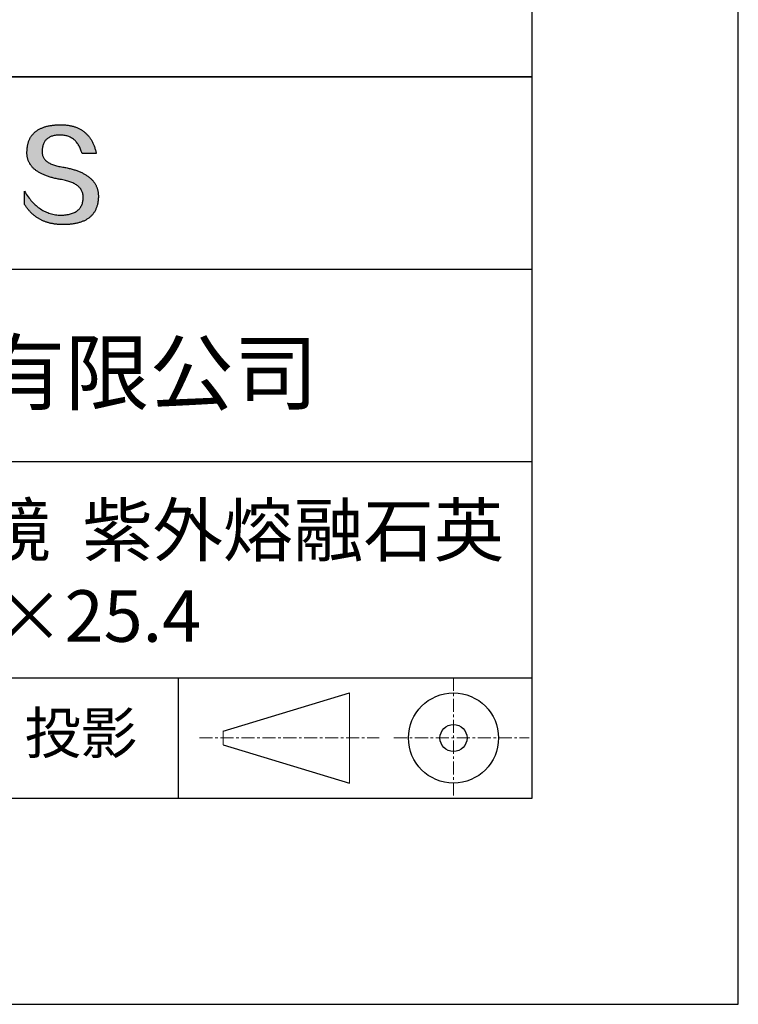
# Model space of a CAD drawing. Units: millimetres. Extents: x 0 to 297, y -2 to 208.
# Drawn here: x 262 to 297, y -2 to 46 of the extents above; entities that cross this region are included whole.
import ezdxf

# ---------------------------------------------------------------- set-up
doc = ezdxf.new("R2010")
doc.units = ezdxf.units.MM
doc.linetypes.add('CENTER', pattern=[10.16, 6.35, -1.27, 1.27, -1.27])
for name, color, linetype in [('1轮廓实线层', 7, 'Continuous'), ('6文字层', 3, 'Continuous'), ('细实线层', 7, 'Continuous')]:
    doc.layers.add(name, color=color, linetype=linetype)
doc.layers.add('3中心线层', color=1, linetype='CENTER', lineweight=9)
doc.layers.add('粗实线层', color=7, linetype='Continuous', lineweight=25)

# ---------------------------------------------------------------- blocks, each defined once
blk = doc.blocks.new('*X6')
at = {"layer": '粗实线层'}
for p, q in [((138.5, -95), (138.5, 95)), ((-138.5, -95), (138.5, -95))]:
    blk.add_line(p, q, dxfattribs=at)
at = {"layer": '细实线层'}
for p, q in [((148.5, -105), (148.5, 105)), ((-148.5, -105), (148.5, -105))]:
    blk.add_line(p, q, dxfattribs=at)

msp = doc.modelspace()

# ---------------------------------------------------------------- hatches: boundary and pattern name
msp.add_hatch(color=256).paths.add_polyline_path([(265.472, 37.804), (265.461, 37.834), (265.449, 37.864), (265.436, 37.893), (265.423, 37.922), (265.408, 37.95), (265.393, 37.978), (265.376, 38.005), (265.359, 38.033), (265.341, 38.059), (265.323, 38.086), (265.303, 38.112), (265.282, 38.137), (265.261, 38.162), (265.239, 38.187), (265.215, 38.211), (265.191, 38.235), (265.166, 38.259), (265.141, 38.282), (265.114, 38.305), (265.087, 38.327), (265.058, 38.349), (265.029, 38.37), (264.999, 38.392), (264.968, 38.412), (264.936, 38.433), (264.904, 38.452), (264.87, 38.472), (264.836, 38.491), (264.8, 38.51), (264.764, 38.528), (264.727, 38.546), (264.689, 38.563), (264.651, 38.58), (264.611, 38.597), (264.571, 38.613), (264.529, 38.629), (264.487, 38.644), (264.444, 38.659), (264.4, 38.674), (264.355, 38.688), (264.31, 38.702), (264.263, 38.716), (264.216, 38.729), (264.168, 38.741), (264.119, 38.753), (264.069, 38.765), (264.018, 38.776), (263.966, 38.787), (263.914, 38.798), (263.86, 38.808), (263.806, 38.818), (263.742, 38.828), (263.68, 38.839), (263.621, 38.851), (263.563, 38.864), (263.508, 38.877), (263.454, 38.892), (263.403, 38.908), (263.354, 38.924), (263.307, 38.942), (263.262, 38.96), (263.219, 38.98), (263.179, 39), (263.14, 39.021), (263.103, 39.043), (263.069, 39.067), (263.037, 39.091), (263.007, 39.116), (262.979, 39.142), (262.953, 39.169), (262.929, 39.196), (262.907, 39.225), (262.888, 39.255), (262.87, 39.286), (262.855, 39.317), (262.842, 39.35), (262.83, 39.383), (262.821, 39.418), (262.814, 39.453), (262.81, 39.489), (262.807, 39.527), (262.806, 39.565), (262.808, 39.604), (262.81, 39.651), (262.814, 39.696), (262.819, 39.74), (262.826, 39.783), (262.834, 39.824), (262.845, 39.864), (262.857, 39.902), (262.87, 39.938), (262.885, 39.973), (262.902, 40.007), (262.92, 40.039), (262.94, 40.069), (262.962, 40.099), (262.985, 40.126), (263.01, 40.152), (263.037, 40.177), (263.065, 40.2), (263.095, 40.222), (263.126, 40.242), (263.159, 40.26), (263.194, 40.278), (263.23, 40.293), (263.268, 40.307), (263.308, 40.32), (263.349, 40.331), (263.392, 40.341), (263.437, 40.349), (263.483, 40.356), (263.531, 40.361), (263.58, 40.365), (263.631, 40.367), (263.684, 40.368), (263.734, 40.367), (263.783, 40.364), (263.831, 40.36), (263.878, 40.354), (263.924, 40.346), (263.969, 40.336), (264.013, 40.325), (264.055, 40.312), (264.097, 40.297), (264.137, 40.281), (264.176, 40.262), (264.214, 40.242), (264.251, 40.22), (264.287, 40.197), (264.322, 40.171), (264.356, 40.144), (264.388, 40.115), (264.42, 40.085), (264.45, 40.052), (264.479, 40.018), (264.507, 39.982), (264.534, 39.945), (264.56, 39.906), (264.585, 39.864), (264.608, 39.822), (264.631, 39.777), (264.652, 39.731), (264.673, 39.683), (264.692, 39.633), (264.71, 39.581), (264.727, 39.528), (264.743, 39.473), (265.435, 39.473), (265.426, 39.516), (265.416, 39.559), (265.406, 39.601), (265.395, 39.642), (265.383, 39.683), (265.371, 39.723), (265.358, 39.762), (265.345, 39.8), (265.331, 39.838), (265.317, 39.875), (265.302, 39.912), (265.286, 39.948), (265.27, 39.983), (265.254, 40.017), (265.236, 40.051), (265.219, 40.084), (265.2, 40.116), (265.181, 40.148), (265.162, 40.179), (265.141, 40.21), (265.121, 40.239), (265.099, 40.268), (265.077, 40.297), (265.055, 40.324), (265.032, 40.351), (265.008, 40.377), (264.984, 40.403), (264.959, 40.428), (264.934, 40.452), (264.908, 40.476), (264.882, 40.499), (264.855, 40.521), (264.827, 40.542), (264.799, 40.563), (264.77, 40.583), (264.74, 40.603), (264.711, 40.621), (264.68, 40.639), (264.649, 40.657), (264.617, 40.674), (264.585, 40.69), (264.552, 40.705), (264.519, 40.72), (264.485, 40.734), (264.45, 40.747), (264.415, 40.76), (264.379, 40.771), (264.343, 40.783), (264.306, 40.793), (264.269, 40.803), (264.231, 40.812), (264.192, 40.821), (264.153, 40.829), (264.113, 40.836), (264.073, 40.842), (264.032, 40.848), (263.99, 40.853), (263.948, 40.858), (263.905, 40.862), (263.862, 40.865), (263.818, 40.867), (263.774, 40.869), (263.729, 40.87), (263.684, 40.87), (263.635, 40.869), (263.587, 40.868), (263.54, 40.865), (263.493, 40.863), (263.448, 40.859), (263.403, 40.855), (263.359, 40.851), (263.315, 40.845), (263.273, 40.84), (263.231, 40.833), (263.19, 40.826), (263.149, 40.819), (263.109, 40.811), (263.07, 40.802), (263.032, 40.793), (262.995, 40.783), (262.958, 40.772), (262.922, 40.761), (262.887, 40.749), (262.852, 40.737), (262.819, 40.724), (262.786, 40.711), (262.754, 40.696), (262.722, 40.682), (262.691, 40.666), (262.661, 40.651), (262.632, 40.634), (262.604, 40.617), (262.576, 40.599), (262.549, 40.581), (262.523, 40.562), (262.497, 40.543), (262.472, 40.522), (262.448, 40.502), (262.425, 40.481), (262.403, 40.459), (262.381, 40.436), (262.36, 40.413), (262.339, 40.389), (262.32, 40.365), (262.301, 40.34), (262.283, 40.315), (262.266, 40.289), (262.249, 40.262), (262.233, 40.235), (262.218, 40.207), (262.204, 40.179), (262.19, 40.15), (262.178, 40.12), (262.166, 40.09), (262.154, 40.059), (262.144, 40.028), (262.134, 39.995), (262.125, 39.963), (262.116, 39.93), (262.109, 39.896), (262.102, 39.861), (262.096, 39.826), (262.09, 39.791), (262.086, 39.755), (262.082, 39.718), (262.079, 39.68), (262.076, 39.642), (262.075, 39.604), (262.073, 39.569), (262.071, 39.535), (262.071, 39.501), (262.072, 39.468), (262.073, 39.435), (262.075, 39.402), (262.079, 39.37), (262.083, 39.338), (262.088, 39.307), (262.094, 39.276), (262.101, 39.246), (262.108, 39.215), (262.117, 39.186), (262.127, 39.156), (262.137, 39.128), (262.148, 39.099), (262.161, 39.071), (262.174, 39.043), (262.188, 39.016), (262.203, 38.989), (262.218, 38.962), (262.235, 38.936), (262.253, 38.911), (262.271, 38.885), (262.291, 38.861), (262.311, 38.836), (262.332, 38.812), (262.354, 38.788), (262.377, 38.765), (262.401, 38.742), (262.426, 38.72), (262.451, 38.698), (262.478, 38.676), (262.505, 38.655), (262.534, 38.634), (262.563, 38.614), (262.593, 38.594), (262.624, 38.574), (262.656, 38.555), (262.689, 38.536), (262.722, 38.518), (262.757, 38.5), (262.792, 38.482), (262.829, 38.465), (262.866, 38.448), (262.904, 38.432), (262.943, 38.416), (262.983, 38.4), (263.024, 38.385), (263.066, 38.37), (263.109, 38.356), (263.152, 38.342), (263.197, 38.329), (263.242, 38.316), (263.288, 38.303), (263.335, 38.291), (263.383, 38.279), (263.432, 38.267), (263.482, 38.256), (263.533, 38.245), (263.584, 38.235), (263.637, 38.225), (263.69, 38.216), (263.745, 38.207), (263.81, 38.195), (263.873, 38.183), (263.934, 38.169), (263.993, 38.155), (264.05, 38.139), (264.104, 38.123), (264.157, 38.105), (264.208, 38.087), (264.256, 38.067), (264.303, 38.046), (264.347, 38.025), (264.39, 38.002), (264.43, 37.978), (264.468, 37.953), (264.505, 37.928), (264.539, 37.901), (264.571, 37.873), (264.601, 37.844), (264.629, 37.814), (264.655, 37.784), (264.678, 37.752), (264.7, 37.719), (264.72, 37.685), (264.737, 37.65), (264.753, 37.614), (264.766, 37.577), (264.778, 37.539), (264.787, 37.5), (264.794, 37.46), (264.8, 37.419), (264.803, 37.377), (264.804, 37.333), (264.801, 37.282), (264.797, 37.233), (264.791, 37.185), (264.782, 37.139), (264.772, 37.094), (264.759, 37.051), (264.745, 37.009), (264.729, 36.969), (264.71, 36.931), (264.689, 36.894), (264.667, 36.858), (264.642, 36.825), (264.616, 36.793), (264.587, 36.762), (264.556, 36.733), (264.524, 36.706), (264.489, 36.68), (264.452, 36.656), (264.413, 36.633), (264.372, 36.612), (264.33, 36.592), (264.285, 36.574), (264.238, 36.558), (264.189, 36.543), (264.138, 36.53), (264.085, 36.519), (264.03, 36.508), (263.973, 36.5), (263.914, 36.493), (263.853, 36.488), (263.789, 36.484), (263.724, 36.482), (263.656, 36.484), (263.588, 36.489), (263.522, 36.496), (263.456, 36.505), (263.391, 36.516), (263.327, 36.529), (263.264, 36.545), (263.201, 36.562), (263.139, 36.582), (263.079, 36.604), (263.019, 36.628), (262.96, 36.655), (262.901, 36.683), (262.844, 36.714), (262.787, 36.747), (262.731, 36.782), (262.676, 36.819), (262.622, 36.859), (262.569, 36.9), (262.517, 36.944), (262.465, 36.99), (262.414, 37.038), (262.364, 37.089), (262.315, 37.141), (262.267, 37.196), (262.22, 37.252), (262.173, 37.311), (262.127, 37.373), (262.082, 37.436), (262.038, 37.502), (261.995, 37.569), (261.952, 37.639), (261.952, 37.006), (261.972, 36.976), (261.991, 36.946), (262.011, 36.916), (262.031, 36.887), (262.052, 36.858), (262.073, 36.83), (262.094, 36.803), (262.115, 36.776), (262.137, 36.749), (262.159, 36.723), (262.182, 36.697), (262.204, 36.672), (262.228, 36.647), (262.251, 36.623), (262.275, 36.599), (262.299, 36.576), (262.323, 36.553), (262.348, 36.531), (262.373, 36.509), (262.398, 36.488), (262.424, 36.467), (262.449, 36.447), (262.476, 36.427), (262.502, 36.407), (262.529, 36.388), (262.556, 36.37), (262.584, 36.352), (262.612, 36.334), (262.64, 36.317), (262.668, 36.301), (262.697, 36.285), (262.726, 36.269), (262.756, 36.254), (262.785, 36.239), (262.816, 36.225), (262.846, 36.212), (262.877, 36.198), (262.908, 36.186), (262.939, 36.173), (262.971, 36.162), (263.003, 36.15), (263.035, 36.14), (263.068, 36.129), (263.1, 36.12), (263.134, 36.11), (263.167, 36.101), (263.201, 36.093), (263.235, 36.085), (263.27, 36.078), (263.305, 36.071), (263.34, 36.064), (263.375, 36.058), (263.411, 36.053), (263.447, 36.048), (263.484, 36.043), (263.521, 36.039), (263.558, 36.035), (263.595, 36.032), (263.633, 36.03), (263.671, 36.027), (263.709, 36.026), (263.748, 36.025), (263.787, 36.024), (263.826, 36.024), (263.879, 36.024), (263.93, 36.025), (263.981, 36.027), (264.031, 36.029), (264.08, 36.032), (264.128, 36.035), (264.176, 36.04), (264.223, 36.045), (264.268, 36.05), (264.314, 36.057), (264.358, 36.064), (264.401, 36.071), (264.444, 36.079), (264.486, 36.088), (264.527, 36.098), (264.567, 36.108), (264.606, 36.119), (264.645, 36.131), (264.683, 36.143), (264.719, 36.156), (264.756, 36.169), (264.791, 36.184), (264.825, 36.198), (264.859, 36.214), (264.892, 36.23), (264.924, 36.247), (264.955, 36.265), (264.985, 36.283), (265.015, 36.302), (265.044, 36.321), (265.072, 36.341), (265.099, 36.362), (265.125, 36.383), (265.151, 36.406), (265.175, 36.428), (265.199, 36.452), (265.222, 36.476), (265.245, 36.501), (265.266, 36.526), (265.287, 36.552), (265.306, 36.579), (265.325, 36.607), (265.344, 36.635), (265.361, 36.663), (265.378, 36.693), (265.393, 36.723), (265.408, 36.754), (265.422, 36.785), (265.436, 36.817), (265.448, 36.85), (265.46, 36.883), (265.47, 36.917), (265.48, 36.952), (265.49, 36.987), (265.498, 37.023), (265.506, 37.06), (265.512, 37.097), (265.518, 37.135), (265.523, 37.174), (265.528, 37.213), (265.531, 37.253), (265.534, 37.294), (265.536, 37.335), (265.537, 37.377), (265.537, 37.412), (265.536, 37.447), (265.535, 37.482), (265.532, 37.516), (265.529, 37.549), (265.525, 37.583), (265.52, 37.615), (265.514, 37.648), (265.507, 37.68), (265.5, 37.712), (265.491, 37.743), (265.482, 37.774), (265.48, 37.78)])

# ---------------------------------------------------------------- linework, layer by layer
for points in [[(262.075, 39.604), (262.076, 39.642), (262.079, 39.68), (262.082, 39.718), (262.086, 39.755), (262.09, 39.791), (262.096, 39.826), (262.102, 39.861), (262.109, 39.896), (262.116, 39.93), (262.125, 39.963), (262.134, 39.995), (262.144, 40.028), (262.154, 40.059), (262.166, 40.09), (262.178, 40.12), (262.19, 40.15), (262.204, 40.179), (262.218, 40.207), (262.233, 40.235), (262.249, 40.262), (262.266, 40.289), (262.283, 40.315), (262.301, 40.34), (262.32, 40.365), (262.339, 40.389), (262.36, 40.413), (262.381, 40.436), (262.403, 40.459), (262.425, 40.481), (262.448, 40.502), (262.472, 40.522), (262.497, 40.543), (262.523, 40.562), (262.549, 40.581), (262.576, 40.599), (262.604, 40.617), (262.632, 40.634), (262.661, 40.651), (262.691, 40.666), (262.722, 40.682), (262.754, 40.696), (262.786, 40.711), (262.819, 40.724), (262.852, 40.737), (262.887, 40.749), (262.922, 40.761), (262.958, 40.772), (262.995, 40.783), (263.032, 40.793), (263.07, 40.802), (263.109, 40.811), (263.149, 40.819), (263.19, 40.826), (263.231, 40.833), (263.273, 40.84), (263.315, 40.845), (263.359, 40.851), (263.403, 40.855), (263.448, 40.859), (263.493, 40.863), (263.54, 40.865), (263.587, 40.868), (263.635, 40.869), (263.684, 40.87)], [(263.684, 40.87), (263.729, 40.87), (263.774, 40.869), (263.818, 40.867), (263.862, 40.865), (263.905, 40.862), (263.948, 40.858), (263.99, 40.853), (264.032, 40.848), (264.073, 40.842), (264.113, 40.836), (264.153, 40.829), (264.192, 40.821), (264.231, 40.812), (264.269, 40.803), (264.306, 40.793), (264.343, 40.783), (264.379, 40.771), (264.415, 40.76), (264.45, 40.747), (264.485, 40.734), (264.519, 40.72), (264.552, 40.705), (264.585, 40.69), (264.617, 40.674), (264.649, 40.657), (264.68, 40.639), (264.711, 40.621), (264.74, 40.603), (264.77, 40.583), (264.799, 40.563), (264.827, 40.542), (264.855, 40.521), (264.882, 40.499), (264.908, 40.476), (264.934, 40.452), (264.959, 40.428), (264.984, 40.403), (265.008, 40.377), (265.032, 40.351), (265.055, 40.324), (265.077, 40.297), (265.099, 40.268), (265.121, 40.239), (265.141, 40.21), (265.162, 40.179), (265.181, 40.148), (265.2, 40.116), (265.219, 40.084), (265.236, 40.051), (265.254, 40.017), (265.27, 39.983), (265.286, 39.948), (265.302, 39.912), (265.317, 39.875), (265.331, 39.838), (265.345, 39.8), (265.358, 39.762), (265.371, 39.723), (265.383, 39.683), (265.395, 39.642), (265.406, 39.601), (265.416, 39.559), (265.426, 39.516), (265.435, 39.473)], [(264.743, 39.473), (264.727, 39.528), (264.71, 39.581), (264.692, 39.633), (264.673, 39.683), (264.652, 39.731), (264.631, 39.777), (264.608, 39.822), (264.585, 39.864), (264.56, 39.906), (264.534, 39.945), (264.507, 39.982), (264.479, 40.018), (264.45, 40.052), (264.42, 40.085), (264.388, 40.115), (264.356, 40.144), (264.322, 40.171), (264.287, 40.197), (264.251, 40.22), (264.214, 40.242), (264.176, 40.262), (264.137, 40.281), (264.097, 40.297), (264.055, 40.312), (264.013, 40.325), (263.969, 40.336), (263.924, 40.346), (263.878, 40.354), (263.831, 40.36), (263.783, 40.364), (263.734, 40.367), (263.684, 40.368), (263.631, 40.367), (263.58, 40.365), (263.531, 40.361), (263.483, 40.356), (263.437, 40.349), (263.392, 40.341), (263.349, 40.331), (263.308, 40.32), (263.268, 40.307), (263.23, 40.293), (263.194, 40.278), (263.159, 40.26), (263.126, 40.242), (263.095, 40.222), (263.065, 40.2), (263.037, 40.177), (263.01, 40.152), (262.985, 40.126), (262.962, 40.099), (262.94, 40.069), (262.92, 40.039), (262.902, 40.007), (262.885, 39.973), (262.87, 39.938), (262.857, 39.902), (262.845, 39.864), (262.834, 39.824), (262.826, 39.783), (262.819, 39.74), (262.814, 39.696), (262.81, 39.651), (262.808, 39.604)], [(263.745, 38.207), (263.69, 38.216), (263.637, 38.225), (263.584, 38.235), (263.533, 38.245), (263.482, 38.256), (263.432, 38.267), (263.383, 38.279), (263.335, 38.291), (263.288, 38.303), (263.242, 38.316), (263.197, 38.329), (263.152, 38.342), (263.109, 38.356), (263.066, 38.37), (263.024, 38.385), (262.983, 38.4), (262.943, 38.416), (262.904, 38.432), (262.866, 38.448), (262.829, 38.465), (262.792, 38.482), (262.757, 38.5), (262.722, 38.518), (262.689, 38.536), (262.656, 38.555), (262.624, 38.574), (262.593, 38.594), (262.563, 38.614), (262.534, 38.634), (262.505, 38.655), (262.478, 38.676), (262.451, 38.698), (262.426, 38.72), (262.401, 38.742), (262.377, 38.765), (262.354, 38.788), (262.332, 38.812), (262.311, 38.836), (262.291, 38.861), (262.271, 38.885), (262.253, 38.911), (262.235, 38.936), (262.218, 38.962), (262.203, 38.989), (262.188, 39.016), (262.174, 39.043), (262.161, 39.071), (262.148, 39.099), (262.137, 39.128), (262.127, 39.156), (262.117, 39.186), (262.108, 39.215), (262.101, 39.246), (262.094, 39.276), (262.088, 39.307), (262.083, 39.338), (262.079, 39.37), (262.075, 39.402), (262.073, 39.435), (262.072, 39.468), (262.071, 39.501), (262.071, 39.535), (262.073, 39.569), (262.075, 39.604)], [(262.808, 39.604), (262.806, 39.565), (262.807, 39.527), (262.81, 39.489), (262.814, 39.453), (262.821, 39.418), (262.83, 39.383), (262.842, 39.35), (262.855, 39.317), (262.87, 39.286), (262.888, 39.255), (262.907, 39.225), (262.929, 39.196), (262.953, 39.169), (262.979, 39.142), (263.007, 39.116), (263.037, 39.091), (263.069, 39.067), (263.103, 39.043), (263.14, 39.021), (263.179, 39), (263.219, 38.98), (263.262, 38.96), (263.307, 38.942), (263.354, 38.924), (263.403, 38.908), (263.454, 38.892), (263.508, 38.877), (263.563, 38.864), (263.621, 38.851), (263.68, 38.839), (263.742, 38.828), (263.806, 38.818)], [(265.435, 39.473), (265.434, 39.473), (265.433, 39.473), (265.431, 39.473), (265.427, 39.473), (265.423, 39.473), (265.418, 39.473), (265.412, 39.473), (265.405, 39.473), (265.398, 39.473), (265.39, 39.473), (265.381, 39.473), (265.371, 39.473), (265.361, 39.473), (265.35, 39.473), (265.339, 39.473), (265.327, 39.473), (265.314, 39.473), (265.302, 39.473), (265.274, 39.473), (265.246, 39.473), (265.216, 39.473), (265.185, 39.473), (265.153, 39.473), (265.089, 39.473), (265.024, 39.473), (264.993, 39.473), (264.962, 39.473), (264.932, 39.473), (264.903, 39.473), (264.876, 39.473), (264.863, 39.473), (264.851, 39.473), (264.839, 39.473), (264.828, 39.473), (264.817, 39.473), (264.807, 39.473), (264.797, 39.473), (264.788, 39.473), (264.78, 39.473), (264.772, 39.473), (264.766, 39.473), (264.76, 39.473), (264.755, 39.473), (264.75, 39.473), (264.747, 39.473), (264.745, 39.473), (264.743, 39.473), (264.743, 39.473)], [(263.806, 38.818), (263.86, 38.808), (263.914, 38.798), (263.966, 38.787), (264.018, 38.776), (264.069, 38.765), (264.119, 38.753), (264.168, 38.741), (264.216, 38.729), (264.263, 38.716), (264.31, 38.702), (264.355, 38.688), (264.4, 38.674), (264.444, 38.659), (264.487, 38.644), (264.529, 38.629), (264.571, 38.613), (264.611, 38.597), (264.651, 38.58), (264.689, 38.563), (264.727, 38.546), (264.764, 38.528), (264.8, 38.51), (264.836, 38.491), (264.87, 38.472), (264.904, 38.452), (264.936, 38.433), (264.968, 38.412), (264.999, 38.392), (265.029, 38.37), (265.058, 38.349), (265.087, 38.327), (265.114, 38.305), (265.141, 38.282), (265.166, 38.259), (265.191, 38.235), (265.215, 38.211), (265.239, 38.187), (265.261, 38.162), (265.282, 38.137), (265.303, 38.112), (265.323, 38.086), (265.341, 38.059), (265.359, 38.033), (265.376, 38.005), (265.393, 37.978), (265.408, 37.95), (265.423, 37.922), (265.436, 37.893), (265.449, 37.864), (265.461, 37.834), (265.472, 37.804), (265.482, 37.774), (265.491, 37.743), (265.5, 37.712), (265.507, 37.68), (265.514, 37.648), (265.52, 37.615), (265.525, 37.583), (265.529, 37.549), (265.532, 37.516), (265.535, 37.482), (265.536, 37.447), (265.537, 37.412), (265.537, 37.377)], [(264.804, 37.333), (264.803, 37.377), (264.8, 37.419), (264.794, 37.46), (264.787, 37.5), (264.778, 37.539), (264.766, 37.577), (264.753, 37.614), (264.737, 37.65), (264.72, 37.685), (264.7, 37.719), (264.678, 37.752), (264.655, 37.784), (264.629, 37.814), (264.601, 37.844), (264.571, 37.873), (264.539, 37.901), (264.505, 37.928), (264.468, 37.953), (264.43, 37.978), (264.39, 38.002), (264.347, 38.025), (264.303, 38.046), (264.256, 38.067), (264.208, 38.087), (264.157, 38.105), (264.104, 38.123), (264.05, 38.139), (263.993, 38.155), (263.934, 38.169), (263.873, 38.183), (263.81, 38.195), (263.745, 38.207)], [(261.952, 37.639), (261.995, 37.569), (262.038, 37.502), (262.082, 37.436), (262.127, 37.373), (262.173, 37.311), (262.22, 37.252), (262.267, 37.196), (262.315, 37.141), (262.364, 37.089), (262.414, 37.038), (262.465, 36.99), (262.517, 36.944), (262.569, 36.9), (262.622, 36.859), (262.676, 36.819), (262.731, 36.782), (262.787, 36.747), (262.844, 36.714), (262.901, 36.683), (262.96, 36.655), (263.019, 36.628), (263.079, 36.604), (263.139, 36.582), (263.201, 36.562), (263.264, 36.545), (263.327, 36.529), (263.391, 36.516), (263.456, 36.505), (263.522, 36.496), (263.588, 36.489), (263.656, 36.484), (263.724, 36.482)], [(261.952, 37.006), (261.952, 37.006), (261.952, 37.008), (261.952, 37.01), (261.952, 37.013), (261.952, 37.017), (261.952, 37.022), (261.952, 37.027), (261.952, 37.033), (261.952, 37.04), (261.952, 37.048), (261.952, 37.056), (261.952, 37.064), (261.952, 37.074), (261.952, 37.084), (261.952, 37.094), (261.952, 37.105), (261.952, 37.128), (261.952, 37.153), (261.952, 37.179), (261.952, 37.206), (261.952, 37.235), (261.952, 37.263), (261.952, 37.323), (261.952, 37.382), (261.952, 37.411), (261.952, 37.439), (261.952, 37.466), (261.952, 37.492), (261.952, 37.517), (261.952, 37.54), (261.952, 37.551), (261.952, 37.561), (261.952, 37.571), (261.952, 37.581), (261.952, 37.589), (261.952, 37.598), (261.952, 37.605), (261.952, 37.612), (261.952, 37.618), (261.952, 37.623), (261.952, 37.628), (261.952, 37.632), (261.952, 37.635), (261.952, 37.637), (261.952, 37.639), (261.952, 37.639)], [(265.537, 37.377), (265.536, 37.335), (265.534, 37.294), (265.531, 37.253), (265.528, 37.213), (265.523, 37.174), (265.518, 37.135), (265.512, 37.097), (265.506, 37.06), (265.498, 37.023), (265.49, 36.987), (265.48, 36.952), (265.47, 36.917), (265.46, 36.883), (265.448, 36.85), (265.436, 36.817), (265.422, 36.785), (265.408, 36.754), (265.393, 36.723), (265.378, 36.693), (265.361, 36.663), (265.344, 36.635), (265.325, 36.607), (265.306, 36.579), (265.287, 36.552), (265.266, 36.526), (265.245, 36.501), (265.222, 36.476), (265.199, 36.452), (265.175, 36.428), (265.151, 36.406), (265.125, 36.383), (265.099, 36.362), (265.072, 36.341), (265.044, 36.321), (265.015, 36.302), (264.985, 36.283), (264.955, 36.265), (264.924, 36.247), (264.892, 36.23), (264.859, 36.214), (264.825, 36.198), (264.791, 36.184), (264.756, 36.169), (264.719, 36.156), (264.683, 36.143), (264.645, 36.131), (264.606, 36.119), (264.567, 36.108), (264.527, 36.098), (264.486, 36.088), (264.444, 36.079), (264.401, 36.071), (264.358, 36.064), (264.314, 36.057), (264.268, 36.05), (264.223, 36.045), (264.176, 36.04), (264.128, 36.035), (264.08, 36.032), (264.031, 36.029), (263.981, 36.027), (263.93, 36.025), (263.879, 36.024), (263.826, 36.024), (263.787, 36.024), (263.748, 36.025), (263.709, 36.026), (263.671, 36.027), (263.633, 36.03), (263.595, 36.032), (263.558, 36.035), (263.521, 36.039), (263.484, 36.043), (263.447, 36.048), (263.411, 36.053), (263.375, 36.058), (263.34, 36.064), (263.305, 36.071), (263.27, 36.078), (263.235, 36.085), (263.201, 36.093), (263.167, 36.101), (263.134, 36.11), (263.1, 36.12), (263.068, 36.129), (263.035, 36.14), (263.003, 36.15), (262.971, 36.162), (262.939, 36.173), (262.908, 36.186), (262.877, 36.198), (262.846, 36.212), (262.816, 36.225), (262.785, 36.239), (262.756, 36.254), (262.726, 36.269), (262.697, 36.285), (262.668, 36.301), (262.64, 36.317), (262.612, 36.334), (262.584, 36.352), (262.556, 36.37), (262.529, 36.388), (262.502, 36.407), (262.476, 36.427), (262.449, 36.447), (262.424, 36.467), (262.398, 36.488), (262.373, 36.509), (262.348, 36.531), (262.323, 36.553), (262.299, 36.576), (262.275, 36.599), (262.251, 36.623), (262.228, 36.647), (262.204, 36.672), (262.182, 36.697), (262.159, 36.723), (262.137, 36.749), (262.115, 36.776), (262.094, 36.803), (262.073, 36.83), (262.052, 36.858), (262.031, 36.887), (262.011, 36.916), (261.991, 36.946), (261.972, 36.976), (261.952, 37.006)], [(263.724, 36.482), (263.789, 36.484), (263.853, 36.488), (263.914, 36.493), (263.973, 36.5), (264.03, 36.508), (264.085, 36.519), (264.138, 36.53), (264.189, 36.543), (264.238, 36.558), (264.285, 36.574), (264.33, 36.592), (264.372, 36.612), (264.413, 36.633), (264.452, 36.656), (264.489, 36.68), (264.524, 36.706), (264.556, 36.733), (264.587, 36.762), (264.616, 36.793), (264.642, 36.825), (264.667, 36.858), (264.689, 36.894), (264.71, 36.931), (264.729, 36.969), (264.745, 37.009), (264.759, 37.051), (264.772, 37.094), (264.782, 37.139), (264.791, 37.185), (264.797, 37.233), (264.801, 37.282), (264.804, 37.333)]]:
    msp.add_lwpolyline(points)
at = {"layer": '1轮廓实线层'}
msp.add_line((146.597, 8.194), (286.597, 8.194), dxfattribs=at)
at = {"layer": '3中心线层', "color": 7, "ltscale": 0.1}
for p, q in [((282.773, 14.035), (282.773, 8.194)), ((270.449, 11.115), (279.173, 11.115)), ((279.885, 11.115), (286.448, 11.115))]:
    msp.add_line(p, q, dxfattribs=at)
at = {"layer": '3中心线层', "color": 7}
for p, q in [((277.725, 8.927), (277.725, 13.302)), ((271.6, 10.786), (271.6, 11.443))]:
    msp.add_line(p, q, dxfattribs=at)
at = {"layer": '粗实线层'}
for p, q in [((211.597, 43.194), (286.597, 43.194)), ((286.597, 43.194), (211.597, 43.194)), ((211.597, 33.861), (286.597, 33.861)), ((211.597, 24.527), (286.597, 24.527)), ((211.597, 14.035), (286.597, 14.035))]:
    msp.add_line(p, q, dxfattribs=at)
at = {"layer": '细实线层'}
for p, q in [((269.414, 14.035), (269.414, 8.194)), ((271.6, 11.443), (277.725, 13.302)), ((271.6, 10.786), (277.725, 8.927))]:
    msp.add_line(p, q, dxfattribs=at)
for radius in [2.187, 0.656]:
    msp.add_circle((282.773, 11.115), radius, dxfattribs=at)

# ---------------------------------------------------------------- block references
at = {"layer": '粗实线层'}
msp.add_blockref('*X6', (148.097, 103.194), dxfattribs=at)

# ---------------------------------------------------------------- texts
at = {"layer": '6文字层', "attachment_point": 5}
for s, insert, char_height, width in [('{\\fMicrosoft YaHei|b0|i0|c134|p34;联合光科技（北京）有限公司}', (249.601, 28.842), 3, 54.93812), ('{\\fMicrosoft YaHei|b0|i0|c134|p34;高能激光偏振立方棱镜  紫外熔融石英\\P25.4×25.4×25.4}', (257.176, 19.117), 2.5, 67.75977), ('{\\fSimSun|b0|i0|c134|p2;\\H0.91429x;投影} ', (264.686, 11.359), 2.1875, 17.84856)]:
    msp.add_mtext(s, dxfattribs=dict(at, insert=insert, char_height=char_height, width=width))

doc.saveas('drawing.dxf')
